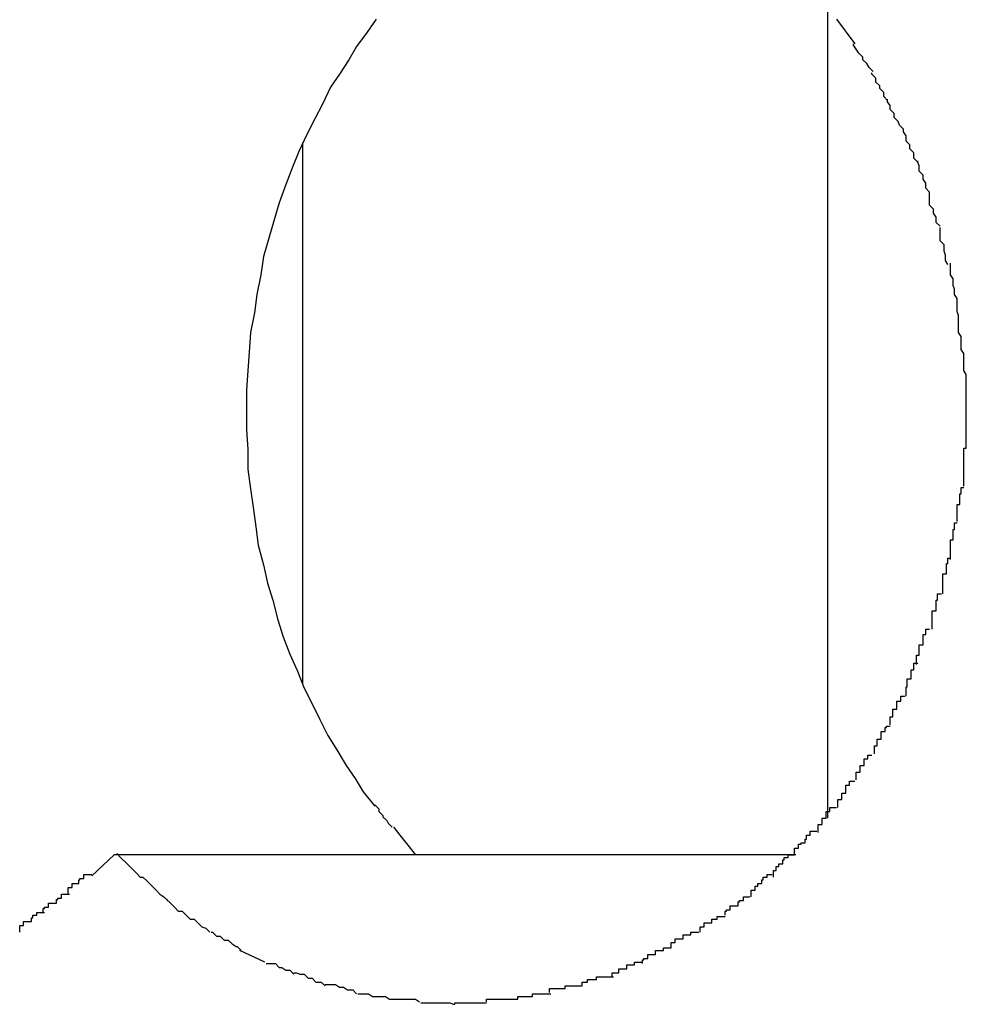
# Model space of a CAD drawing. Extents: x -12.1 to 12.1, y -12.1 to 12.1.
# Drawn here: x 2.1 to 2.2, y -4.5 to -4.4 of the extents above; entities that cross this region are included whole.
import ezdxf

# ---------------------------------------------------------------- set-up
doc = ezdxf.new("R2010")
doc.units = 0
doc.layers.get('0').update_dxf_attribs({"linetype": 'CONTINUOUS'})

msp = doc.modelspace()

# ---------------------------------------------------------------- linework, layer by layer
at = {"color": 0}
for points in [[(2.1486, -4.3873), (2.1486, -4.509)], [(2.1142, -4.4481), (2.1135, -4.4491), (2.1127, -4.4502), (2.1121, -4.4512), (2.1114, -4.4523), (2.1107, -4.4533), (2.1101, -4.4546), (2.1095, -4.4557), (2.1089, -4.4569), (2.1083, -4.4582), (2.1078, -4.4594), (2.1073, -4.4607), (2.1068, -4.4621), (2.1064, -4.4634), (2.106, -4.4648), (2.1056, -4.4662), (2.1054, -4.4676), (2.1051, -4.4691), (2.1049, -4.4705), (2.1046, -4.472), (2.1045, -4.4735), (2.1044, -4.4749), (2.1043, -4.4764), (2.1043, -4.4779), (2.1043, -4.4794), (2.1044, -4.4809), (2.1044, -4.4824), (2.1046, -4.4839), (2.1048, -4.4853), (2.105, -4.4868), (2.1052, -4.4882), (2.1056, -4.4897), (2.1059, -4.4911), (2.1063, -4.4924), (2.1067, -4.4939), (2.1071, -4.4952), (2.1076, -4.4965), (2.1082, -4.4978), (2.1087, -4.4991), (2.1093, -4.5003), (2.1099, -4.5015), (2.1105, -4.5027), (2.1112, -4.5038), (2.1119, -4.505), (2.1126, -4.506), (2.1132, -4.507), (2.1141, -4.5081)], [(2.1493, -4.4481), (2.1507, -4.45)], [(2.1521, -4.4521), (2.1521, -4.4521), (2.1518, -4.4518), (2.1518, -4.4518), (2.1516, -4.4515), (2.1516, -4.4515), (2.1513, -4.4512), (2.1513, -4.4512), (2.1513, -4.451), (2.1513, -4.451), (2.151, -4.4507), (2.151, -4.4507), (2.1508, -4.4504), (2.1508, -4.4504), (2.1506, -4.4501), (2.1506, -4.4501), (2.1506, -4.45), (2.1506, -4.45)], [(2.1521, -4.4521), (2.1521, -4.4521), (2.1518, -4.4518), (2.1518, -4.4518), (2.1516, -4.4515), (2.1516, -4.4515), (2.1513, -4.4512), (2.1513, -4.4512), (2.1513, -4.451), (2.1513, -4.451), (2.151, -4.4507), (2.151, -4.4507), (2.1508, -4.4504), (2.1508, -4.4504), (2.1506, -4.4501), (2.1506, -4.4501), (2.1506, -4.45), (2.1506, -4.45)], [(2.1532, -4.4543), (2.1532, -4.4543), (2.1529, -4.454), (2.1529, -4.454), (2.1529, -4.4537), (2.1529, -4.4537), (2.1526, -4.4534), (2.1526, -4.4534), (2.1526, -4.4532), (2.1526, -4.4532), (2.1523, -4.4529), (2.1523, -4.4529), (2.1523, -4.4526), (2.1523, -4.4526), (2.152, -4.4523), (2.152, -4.4523), (2.152, -4.4522), (2.152, -4.4522)], [(2.1532, -4.4543), (2.1532, -4.4543), (2.1529, -4.454), (2.1529, -4.454), (2.1529, -4.4537), (2.1529, -4.4537), (2.1526, -4.4534), (2.1526, -4.4534), (2.1526, -4.4532), (2.1526, -4.4532), (2.1523, -4.4529), (2.1523, -4.4529), (2.1523, -4.4526), (2.1523, -4.4526), (2.152, -4.4523), (2.152, -4.4523), (2.152, -4.4522), (2.152, -4.4522)], [(2.1544, -4.4565), (2.1544, -4.4565), (2.1541, -4.4562), (2.1541, -4.4562), (2.154, -4.4559), (2.154, -4.4559), (2.1537, -4.4556), (2.1537, -4.4556), (2.1537, -4.4553), (2.1537, -4.4553), (2.1534, -4.455), (2.1534, -4.455), (2.1534, -4.4547), (2.1534, -4.4547), (2.1532, -4.4544), (2.1532, -4.4544), (2.1532, -4.4542), (2.1532, -4.4542)], [(2.1544, -4.4565), (2.1544, -4.4565), (2.1541, -4.4562), (2.1541, -4.4562), (2.154, -4.4559), (2.154, -4.4559), (2.1537, -4.4556), (2.1537, -4.4556), (2.1537, -4.4553), (2.1537, -4.4553), (2.1534, -4.455), (2.1534, -4.455), (2.1534, -4.4547), (2.1534, -4.4547), (2.1532, -4.4544), (2.1532, -4.4544), (2.1532, -4.4542), (2.1532, -4.4542)], [(2.1555, -4.459), (2.1555, -4.459), (2.1552, -4.4587), (2.1552, -4.4586), (2.1552, -4.4583), (2.1552, -4.4583), (2.1549, -4.458), (2.1549, -4.458), (2.1549, -4.4577), (2.1549, -4.4577), (2.1546, -4.4574), (2.1546, -4.4573), (2.1546, -4.457), (2.1546, -4.457), (2.1544, -4.4567), (2.1544, -4.4567), (2.1544, -4.4565), (2.1544, -4.4565)], [(2.1555, -4.459), (2.1555, -4.459), (2.1552, -4.4587), (2.1552, -4.4586), (2.1552, -4.4583), (2.1552, -4.4583), (2.1549, -4.458), (2.1549, -4.458), (2.1549, -4.4577), (2.1549, -4.4577), (2.1546, -4.4574), (2.1546, -4.4573), (2.1546, -4.457), (2.1546, -4.457), (2.1544, -4.4567), (2.1544, -4.4567), (2.1544, -4.4565), (2.1544, -4.4565)], [(2.1086, -4.4988), (2.1086, -4.4575)], [(2.1564, -4.4613), (2.1564, -4.4613), (2.1561, -4.461), (2.1561, -4.4609), (2.1561, -4.4606), (2.1561, -4.4606), (2.1559, -4.4603), (2.1559, -4.4603), (2.1559, -4.46), (2.1559, -4.46), (2.1556, -4.4597), (2.1556, -4.4596), (2.1556, -4.4593), (2.1556, -4.4593), (2.1555, -4.459), (2.1555, -4.459), (2.1555, -4.4589), (2.1555, -4.4589)], [(2.1564, -4.4613), (2.1564, -4.4613), (2.1561, -4.461), (2.1561, -4.4609), (2.1561, -4.4606), (2.1561, -4.4606), (2.1559, -4.4603), (2.1559, -4.4603), (2.1559, -4.46), (2.1559, -4.46), (2.1556, -4.4597), (2.1556, -4.4596), (2.1556, -4.4593), (2.1556, -4.4593), (2.1555, -4.459), (2.1555, -4.459), (2.1555, -4.4589), (2.1555, -4.4589)], [(2.1572, -4.4639), (2.1572, -4.4639), (2.1569, -4.4636), (2.1569, -4.4635), (2.1569, -4.4632), (2.1569, -4.4632), (2.1567, -4.4629), (2.1567, -4.4629), (2.1567, -4.4626), (2.1567, -4.4626), (2.1564, -4.4623), (2.1564, -4.4621), (2.1564, -4.4618), (2.1564, -4.4618), (2.1564, -4.4615), (2.1564, -4.4615), (2.1564, -4.4613), (2.1564, -4.4613)], [(2.1572, -4.4639), (2.1572, -4.4639), (2.1569, -4.4636), (2.1569, -4.4635), (2.1569, -4.4632), (2.1569, -4.4632), (2.1567, -4.4629), (2.1567, -4.4629), (2.1567, -4.4626), (2.1567, -4.4626), (2.1564, -4.4623), (2.1564, -4.4621), (2.1564, -4.4618), (2.1564, -4.4618), (2.1564, -4.4615), (2.1564, -4.4615), (2.1564, -4.4613), (2.1564, -4.4613)], [(2.1578, -4.4668), (2.1578, -4.4668), (2.1576, -4.4665), (2.1576, -4.4664), (2.1576, -4.4661), (2.1576, -4.4661), (2.1575, -4.4658), (2.1575, -4.4656), (2.1575, -4.4653), (2.1575, -4.4653), (2.1572, -4.465), (2.1572, -4.4648), (2.1572, -4.4645), (2.1572, -4.4645), (2.1572, -4.4642), (2.1572, -4.4642), (2.1572, -4.464), (2.1572, -4.464)], [(2.1578, -4.4668), (2.1578, -4.4668), (2.1576, -4.4665), (2.1576, -4.4664), (2.1576, -4.4661), (2.1576, -4.4661), (2.1575, -4.4658), (2.1575, -4.4656), (2.1575, -4.4653), (2.1575, -4.4653), (2.1572, -4.465), (2.1572, -4.4648), (2.1572, -4.4645), (2.1572, -4.4645), (2.1572, -4.4642), (2.1572, -4.4642), (2.1572, -4.464), (2.1572, -4.464)], [(2.1585, -4.4694), (2.1585, -4.4694), (2.1583, -4.4691), (2.1583, -4.469), (2.1583, -4.4687), (2.1583, -4.4687), (2.1582, -4.4684), (2.1582, -4.4682), (2.1582, -4.4679), (2.1582, -4.4679), (2.158, -4.4676), (2.158, -4.4674), (2.158, -4.4671), (2.158, -4.4671), (2.158, -4.4668), (2.158, -4.4668), (2.158, -4.4667), (2.158, -4.4667)], [(2.1585, -4.4694), (2.1585, -4.4694), (2.1583, -4.4691), (2.1583, -4.469), (2.1583, -4.4687), (2.1583, -4.4687), (2.1582, -4.4684), (2.1582, -4.4682), (2.1582, -4.4679), (2.1582, -4.4679), (2.158, -4.4676), (2.158, -4.4674), (2.158, -4.4671), (2.158, -4.4671), (2.158, -4.4668), (2.158, -4.4668), (2.158, -4.4667), (2.158, -4.4667)], [(2.1588, -4.4723), (2.1588, -4.4723), (2.1586, -4.472), (2.1586, -4.4718), (2.1586, -4.4715), (2.1586, -4.4715), (2.1586, -4.4712), (2.1586, -4.471), (2.1586, -4.4707), (2.1586, -4.4707), (2.1585, -4.4704), (2.1585, -4.4702), (2.1585, -4.4699), (2.1585, -4.4699), (2.1585, -4.4696), (2.1585, -4.4696), (2.1585, -4.4694), (2.1585, -4.4694)], [(2.1588, -4.4723), (2.1588, -4.4723), (2.1586, -4.472), (2.1586, -4.4718), (2.1586, -4.4715), (2.1586, -4.4715), (2.1586, -4.4712), (2.1586, -4.471), (2.1586, -4.4707), (2.1586, -4.4707), (2.1585, -4.4704), (2.1585, -4.4702), (2.1585, -4.4699), (2.1585, -4.4699), (2.1585, -4.4696), (2.1585, -4.4696), (2.1585, -4.4694), (2.1585, -4.4694)], [(2.1592, -4.4752), (2.1592, -4.4752), (2.159, -4.4749), (2.159, -4.4746), (2.159, -4.4743), (2.159, -4.4743), (2.159, -4.474), (2.159, -4.4739), (2.159, -4.4736), (2.159, -4.4736), (2.1588, -4.4733), (2.1588, -4.4731), (2.1588, -4.4728), (2.1588, -4.4728), (2.1588, -4.4725), (2.1588, -4.4725), (2.1588, -4.4723), (2.1588, -4.4723)], [(2.1592, -4.4752), (2.1592, -4.4752), (2.159, -4.4749), (2.159, -4.4746), (2.159, -4.4743), (2.159, -4.4743), (2.159, -4.474), (2.159, -4.4739), (2.159, -4.4736), (2.159, -4.4736), (2.1588, -4.4733), (2.1588, -4.4731), (2.1588, -4.4728), (2.1588, -4.4728), (2.1588, -4.4725), (2.1588, -4.4725), (2.1588, -4.4723), (2.1588, -4.4723)], [(2.1592, -4.478), (2.1592, -4.478), (2.1592, -4.4777), (2.1592, -4.4775), (2.1592, -4.4772), (2.1592, -4.4772), (2.1592, -4.4769), (2.1592, -4.4768), (2.1592, -4.4765), (2.1592, -4.4765), (2.1592, -4.4762), (2.1592, -4.476), (2.1592, -4.4757), (2.1592, -4.4757), (2.1592, -4.4754), (2.1592, -4.4754), (2.1592, -4.4752), (2.1592, -4.4752)], [(2.1592, -4.478), (2.1592, -4.478), (2.1592, -4.4777), (2.1592, -4.4775), (2.1592, -4.4772), (2.1592, -4.4772), (2.1592, -4.4769), (2.1592, -4.4768), (2.1592, -4.4765), (2.1592, -4.4765), (2.1592, -4.4762), (2.1592, -4.476), (2.1592, -4.4757), (2.1592, -4.4757), (2.1592, -4.4754), (2.1592, -4.4754), (2.1592, -4.4752), (2.1592, -4.4752)], [(2.1592, -4.4808), (2.1592, -4.4808), (2.1592, -4.4805), (2.1592, -4.4803), (2.1592, -4.48), (2.1592, -4.48), (2.1592, -4.4797), (2.1592, -4.4797), (2.1592, -4.4794), (2.1592, -4.4794), (2.1592, -4.4791), (2.1592, -4.479), (2.1592, -4.4787), (2.1592, -4.4787), (2.1592, -4.4784), (2.1592, -4.4784), (2.1592, -4.4781), (2.1592, -4.4781), (2.1592, -4.4781), (2.1592, -4.4779), (2.1592, -4.4779), (2.1592, -4.4779), (2.1592, -4.4779), (2.1592, -4.4779), (2.1592, -4.4779), (2.1592, -4.4779), (2.1592, -4.4779), (2.1592, -4.4779), (2.1592, -4.4779), (2.1592, -4.4779), (2.1592, -4.4779), (2.1592, -4.4779), (2.1592, -4.4779), (2.1592, -4.4779), (2.1592, -4.4779)], [(2.1592, -4.4808), (2.1592, -4.4808), (2.1592, -4.4805), (2.1592, -4.4803), (2.1592, -4.48), (2.1592, -4.48), (2.1592, -4.4797), (2.1592, -4.4797), (2.1592, -4.4794), (2.1592, -4.4794), (2.1592, -4.4791), (2.1592, -4.479), (2.1592, -4.4787), (2.1592, -4.4787), (2.1592, -4.4784), (2.1592, -4.4784), (2.1592, -4.4781), (2.1592, -4.4781), (2.1592, -4.4781), (2.1592, -4.4779), (2.1592, -4.4779), (2.1592, -4.4779), (2.1592, -4.4779), (2.1592, -4.4779), (2.1592, -4.4779), (2.1592, -4.4779), (2.1592, -4.4779), (2.1592, -4.4779), (2.1592, -4.4779), (2.1592, -4.4779), (2.1592, -4.4779), (2.1592, -4.4779), (2.1592, -4.4779), (2.1592, -4.4779), (2.1592, -4.4779)], [(2.159, -4.4837), (2.159, -4.4837), (2.159, -4.4834), (2.159, -4.4833), (2.159, -4.483), (2.159, -4.483), (2.159, -4.4827), (2.159, -4.4826), (2.159, -4.4823), (2.159, -4.4823), (2.159, -4.482), (2.159, -4.4817), (2.159, -4.4814), (2.159, -4.4814), (2.159, -4.4811), (2.159, -4.4811), (2.159, -4.4808), (2.1592, -4.4808)], [(2.159, -4.4837), (2.159, -4.4837), (2.159, -4.4834), (2.159, -4.4833), (2.159, -4.483), (2.159, -4.483), (2.159, -4.4827), (2.159, -4.4826), (2.159, -4.4823), (2.159, -4.4823), (2.159, -4.482), (2.159, -4.4817), (2.159, -4.4814), (2.159, -4.4814), (2.159, -4.4811), (2.159, -4.4811), (2.159, -4.4808), (2.1592, -4.4808)], [(2.1585, -4.4864), (2.1585, -4.4864), (2.1585, -4.4861), (2.1585, -4.486), (2.1585, -4.4857), (2.1585, -4.4857), (2.1585, -4.4854), (2.1585, -4.4854), (2.1585, -4.4851), (2.1587, -4.4851), (2.1587, -4.4848), (2.1587, -4.4846), (2.1587, -4.4843), (2.1588, -4.4843), (2.1588, -4.484), (2.1588, -4.484), (2.1588, -4.4838), (2.159, -4.4838)], [(2.1585, -4.4864), (2.1585, -4.4864), (2.1585, -4.4861), (2.1585, -4.486), (2.1585, -4.4857), (2.1585, -4.4857), (2.1585, -4.4854), (2.1585, -4.4854), (2.1585, -4.4851), (2.1587, -4.4851), (2.1587, -4.4848), (2.1587, -4.4846), (2.1587, -4.4843), (2.1588, -4.4843), (2.1588, -4.484), (2.1588, -4.484), (2.1588, -4.4838), (2.159, -4.4838)], [(2.158, -4.4893), (2.158, -4.4893), (2.158, -4.489), (2.158, -4.4889), (2.158, -4.4886), (2.158, -4.4886), (2.158, -4.4883), (2.158, -4.4881), (2.158, -4.4878), (2.1582, -4.4878), (2.1582, -4.4875), (2.1582, -4.4873), (2.1582, -4.487), (2.1583, -4.487), (2.1583, -4.4867), (2.1583, -4.4867), (2.1583, -4.4865), (2.1585, -4.4865)], [(2.158, -4.4893), (2.158, -4.4893), (2.158, -4.489), (2.158, -4.4889), (2.158, -4.4886), (2.158, -4.4886), (2.158, -4.4883), (2.158, -4.4881), (2.158, -4.4878), (2.1582, -4.4878), (2.1582, -4.4875), (2.1582, -4.4873), (2.1582, -4.487), (2.1583, -4.487), (2.1583, -4.4867), (2.1583, -4.4867), (2.1583, -4.4865), (2.1585, -4.4865)], [(2.1574, -4.4919), (2.1574, -4.4919), (2.1574, -4.4916), (2.1574, -4.4915), (2.1574, -4.4912), (2.1574, -4.4912), (2.1574, -4.4909), (2.1574, -4.4907), (2.1574, -4.4904), (2.1577, -4.4904), (2.1577, -4.4901), (2.1577, -4.4899), (2.1577, -4.4896), (2.1578, -4.4896), (2.1578, -4.4893), (2.1578, -4.4893), (2.1578, -4.4892), (2.158, -4.4892)], [(2.1574, -4.4919), (2.1574, -4.4919), (2.1574, -4.4916), (2.1574, -4.4915), (2.1574, -4.4912), (2.1574, -4.4912), (2.1574, -4.4909), (2.1574, -4.4907), (2.1574, -4.4904), (2.1577, -4.4904), (2.1577, -4.4901), (2.1577, -4.4899), (2.1577, -4.4896), (2.1578, -4.4896), (2.1578, -4.4893), (2.1578, -4.4893), (2.1578, -4.4892), (2.158, -4.4892)], [(2.1566, -4.4946), (2.1566, -4.4946), (2.1566, -4.4943), (2.1566, -4.4942), (2.1566, -4.4939), (2.1566, -4.4939), (2.1566, -4.4936), (2.1566, -4.4935), (2.1566, -4.4932), (2.1569, -4.4932), (2.1569, -4.4929), (2.1569, -4.4927), (2.1569, -4.4924), (2.157, -4.4924), (2.157, -4.4921), (2.157, -4.4921), (2.157, -4.4919), (2.1573, -4.4919)], [(2.1566, -4.4946), (2.1566, -4.4946), (2.1566, -4.4943), (2.1566, -4.4942), (2.1566, -4.4939), (2.1566, -4.4939), (2.1566, -4.4936), (2.1566, -4.4935), (2.1566, -4.4932), (2.1569, -4.4932), (2.1569, -4.4929), (2.1569, -4.4927), (2.1569, -4.4924), (2.157, -4.4924), (2.157, -4.4921), (2.157, -4.4921), (2.157, -4.4919), (2.1573, -4.4919)], [(2.1554, -4.4973), (2.1554, -4.4973), (2.1554, -4.497), (2.1554, -4.4969), (2.1554, -4.4966), (2.1556, -4.4966), (2.1556, -4.4963), (2.1556, -4.4961), (2.1556, -4.4958), (2.1559, -4.4958), (2.1559, -4.4955), (2.1559, -4.4953), (2.1559, -4.495), (2.1561, -4.495), (2.1561, -4.4947), (2.1561, -4.4947), (2.1561, -4.4946), (2.1564, -4.4946)], [(2.1554, -4.4973), (2.1554, -4.4973), (2.1554, -4.497), (2.1554, -4.4969), (2.1554, -4.4966), (2.1556, -4.4966), (2.1556, -4.4963), (2.1556, -4.4961), (2.1556, -4.4958), (2.1559, -4.4958), (2.1559, -4.4955), (2.1559, -4.4953), (2.1559, -4.495), (2.1561, -4.495), (2.1561, -4.4947), (2.1561, -4.4947), (2.1561, -4.4946), (2.1564, -4.4946)], [(2.1546, -4.4997), (2.1546, -4.4997), (2.1546, -4.4994), (2.1546, -4.4993), (2.1546, -4.499), (2.1547, -4.499), (2.1547, -4.4987), (2.1547, -4.4987), (2.1547, -4.4984), (2.155, -4.4984), (2.155, -4.4981), (2.155, -4.498), (2.155, -4.4977), (2.1552, -4.4977), (2.1552, -4.4974), (2.1552, -4.4974), (2.1552, -4.4972), (2.1555, -4.4972)], [(2.1546, -4.4997), (2.1546, -4.4997), (2.1546, -4.4994), (2.1546, -4.4993), (2.1546, -4.499), (2.1547, -4.499), (2.1547, -4.4987), (2.1547, -4.4987), (2.1547, -4.4984), (2.155, -4.4984), (2.155, -4.4981), (2.155, -4.498), (2.155, -4.4977), (2.1552, -4.4977), (2.1552, -4.4974), (2.1552, -4.4974), (2.1552, -4.4972), (2.1555, -4.4972)], [(2.1534, -4.5019), (2.1534, -4.5019), (2.1534, -4.5016), (2.1534, -4.5016), (2.1534, -4.5013), (2.1536, -4.5013), (2.1536, -4.501), (2.1536, -4.501), (2.1536, -4.5007), (2.1539, -4.5007), (2.1539, -4.5004), (2.1539, -4.5004), (2.1539, -4.5001), (2.1542, -4.5001), (2.1542, -4.4998), (2.1542, -4.4998), (2.1542, -4.4997), (2.1545, -4.4997)], [(2.1534, -4.5019), (2.1534, -4.5019), (2.1534, -4.5016), (2.1534, -4.5016), (2.1534, -4.5013), (2.1536, -4.5013), (2.1536, -4.501), (2.1536, -4.501), (2.1536, -4.5007), (2.1539, -4.5007), (2.1539, -4.5004), (2.1539, -4.5004), (2.1539, -4.5001), (2.1542, -4.5001), (2.1542, -4.4998), (2.1542, -4.4998), (2.1542, -4.4997), (2.1545, -4.4997)], [(2.1522, -4.5041), (2.1522, -4.5041), (2.1522, -4.5038), (2.1522, -4.5038), (2.1522, -4.5035), (2.1524, -4.5035), (2.1524, -4.5032), (2.1524, -4.5032), (2.1524, -4.503), (2.1527, -4.503), (2.1527, -4.5027), (2.1527, -4.5027), (2.1527, -4.5024), (2.153, -4.5024), (2.153, -4.5021), (2.1531, -4.5021), (2.1531, -4.502), (2.1534, -4.502)], [(2.1522, -4.5041), (2.1522, -4.5041), (2.1522, -4.5038), (2.1522, -4.5038), (2.1522, -4.5035), (2.1524, -4.5035), (2.1524, -4.5032), (2.1524, -4.5032), (2.1524, -4.503), (2.1527, -4.503), (2.1527, -4.5027), (2.1527, -4.5027), (2.1527, -4.5024), (2.153, -4.5024), (2.153, -4.5021), (2.1531, -4.5021), (2.1531, -4.502), (2.1534, -4.502)], [(2.1508, -4.5061), (2.1508, -4.5061), (2.1508, -4.5058), (2.1508, -4.5058), (2.1508, -4.5055), (2.1511, -4.5055), (2.1511, -4.5052), (2.1511, -4.5052), (2.1511, -4.505), (2.1514, -4.505), (2.1514, -4.5047), (2.1514, -4.5047), (2.1514, -4.5045), (2.1517, -4.5045), (2.1517, -4.5042), (2.1517, -4.5042), (2.1517, -4.5042), (2.152, -4.5042)], [(2.1508, -4.5061), (2.1508, -4.5061), (2.1508, -4.5058), (2.1508, -4.5058), (2.1508, -4.5055), (2.1511, -4.5055), (2.1511, -4.5052), (2.1511, -4.5052), (2.1511, -4.505), (2.1514, -4.505), (2.1514, -4.5047), (2.1514, -4.5047), (2.1514, -4.5045), (2.1517, -4.5045), (2.1517, -4.5042), (2.1517, -4.5042), (2.1517, -4.5042), (2.152, -4.5042)], [(2.1494, -4.5082), (2.1494, -4.5082), (2.1494, -4.5079), (2.1494, -4.5079), (2.1494, -4.5076), (2.1497, -4.5076), (2.1497, -4.5073), (2.1497, -4.5073), (2.1497, -4.5071), (2.15, -4.5071), (2.15, -4.5068), (2.15, -4.5068), (2.15, -4.5065), (2.1503, -4.5065), (2.1503, -4.5062), (2.1504, -4.5062), (2.1504, -4.5062), (2.1507, -4.5062)], [(2.1494, -4.5082), (2.1494, -4.5082), (2.1494, -4.5079), (2.1494, -4.5079), (2.1494, -4.5076), (2.1497, -4.5076), (2.1497, -4.5073), (2.1497, -4.5073), (2.1497, -4.5071), (2.15, -4.5071), (2.15, -4.5068), (2.15, -4.5068), (2.15, -4.5065), (2.1503, -4.5065), (2.1503, -4.5062), (2.1504, -4.5062), (2.1504, -4.5062), (2.1507, -4.5062)], [(2.1141, -4.508), (2.1141, -4.508), (2.1141, -4.508), (2.1141, -4.508), (2.1141, -4.508), (2.1144, -4.5083), (2.1144, -4.5083), (2.1144, -4.5085), (2.1144, -4.5085), (2.1147, -4.5088), (2.1147, -4.5088), (2.1147, -4.5089), (2.1147, -4.5089), (2.115, -4.5092), (2.115, -4.5092), (2.1151, -4.5094), (2.1151, -4.5094), (2.1154, -4.5097)], [(2.1141, -4.508), (2.1141, -4.508), (2.1141, -4.508), (2.1141, -4.508), (2.1141, -4.508), (2.1144, -4.5083), (2.1144, -4.5083), (2.1144, -4.5085), (2.1144, -4.5085), (2.1147, -4.5088), (2.1147, -4.5088), (2.1147, -4.5089), (2.1147, -4.5089), (2.115, -4.5092), (2.115, -4.5092), (2.1151, -4.5094), (2.1151, -4.5094), (2.1154, -4.5097)], [(2.1479, -4.5101), (2.1479, -4.5101), (2.1479, -4.5098), (2.1479, -4.5098), (2.1479, -4.5095), (2.1482, -4.5095), (2.1482, -4.5092), (2.1482, -4.5092), (2.1482, -4.509), (2.1485, -4.509), (2.1485, -4.5087), (2.1485, -4.5087), (2.1485, -4.5085), (2.1488, -4.5085), (2.1488, -4.5082), (2.149, -4.5082), (2.149, -4.5082), (2.1493, -4.5082)], [(2.1479, -4.5101), (2.1479, -4.5101), (2.1479, -4.5098), (2.1479, -4.5098), (2.1479, -4.5095), (2.1482, -4.5095), (2.1482, -4.5092), (2.1482, -4.5092), (2.1482, -4.509), (2.1485, -4.509), (2.1485, -4.5087), (2.1485, -4.5087), (2.1485, -4.5085), (2.1488, -4.5085), (2.1488, -4.5082), (2.149, -4.5082), (2.149, -4.5082), (2.1493, -4.5082)], [(2.1155, -4.5097), (2.1172, -4.5118)], [(2.1461, -4.5118), (2.1461, -4.5118), (2.1461, -4.5115), (2.1461, -4.5115), (2.1461, -4.5113), (2.1464, -4.5113), (2.1464, -4.511), (2.1466, -4.511), (2.1466, -4.5109), (2.1469, -4.5109), (2.1469, -4.5106), (2.147, -4.5106), (2.147, -4.5103), (2.1473, -4.5103), (2.1473, -4.51), (2.1475, -4.51), (2.1475, -4.51), (2.1478, -4.51)], [(2.1461, -4.5118), (2.1461, -4.5118), (2.1461, -4.5115), (2.1461, -4.5115), (2.1461, -4.5113), (2.1464, -4.5113), (2.1464, -4.511), (2.1466, -4.511), (2.1466, -4.5109), (2.1469, -4.5109), (2.1469, -4.5106), (2.147, -4.5106), (2.147, -4.5103), (2.1473, -4.5103), (2.1473, -4.51), (2.1475, -4.51), (2.1475, -4.51), (2.1478, -4.51)], [(2.0942, -4.5118), (2.0925, -4.5134)], [(2.1462, -4.5118), (2.0942, -4.5118)], [(2.0944, -4.5117), (2.0944, -4.5117), (2.0944, -4.5117), (2.0947, -4.512), (2.0948, -4.5121), (2.0951, -4.5124), (2.0953, -4.5126), (2.0956, -4.5129), (2.0959, -4.5132), (2.0962, -4.5135), (2.0964, -4.5135), (2.0967, -4.5138), (2.097, -4.5141), (2.0973, -4.5144), (2.0974, -4.5145), (2.0977, -4.5148), (2.098, -4.515), (2.0983, -4.5153)], [(2.0944, -4.5117), (2.0944, -4.5117), (2.0944, -4.5117), (2.0947, -4.512), (2.0948, -4.5121), (2.0951, -4.5124), (2.0953, -4.5126), (2.0956, -4.5129), (2.0959, -4.5132), (2.0962, -4.5135), (2.0964, -4.5135), (2.0967, -4.5138), (2.097, -4.5141), (2.0973, -4.5144), (2.0974, -4.5145), (2.0977, -4.5148), (2.098, -4.515), (2.0983, -4.5153)], [(2.1445, -4.5135), (2.1445, -4.5135), (2.1445, -4.5132), (2.1445, -4.5132), (2.1445, -4.513), (2.1447, -4.513), (2.1447, -4.5127), (2.1449, -4.5127), (2.1449, -4.5125), (2.1452, -4.5125), (2.1452, -4.5122), (2.1453, -4.5122), (2.1453, -4.512), (2.1456, -4.512), (2.1456, -4.5118), (2.1458, -4.5118), (2.1458, -4.5118), (2.1461, -4.5118)], [(2.1445, -4.5135), (2.1445, -4.5135), (2.1445, -4.5132), (2.1445, -4.5132), (2.1445, -4.513), (2.1447, -4.513), (2.1447, -4.5127), (2.1449, -4.5127), (2.1449, -4.5125), (2.1452, -4.5125), (2.1452, -4.5122), (2.1453, -4.5122), (2.1453, -4.512), (2.1456, -4.512), (2.1456, -4.5118), (2.1458, -4.5118), (2.1458, -4.5118), (2.1461, -4.5118)], [(2.0907, -4.5148), (2.0907, -4.5148), (2.0907, -4.5145), (2.0907, -4.5145), (2.0907, -4.5143), (2.091, -4.5143), (2.091, -4.514), (2.0912, -4.514), (2.0912, -4.514), (2.0915, -4.514), (2.0915, -4.5137), (2.0916, -4.5137), (2.0916, -4.5136), (2.0919, -4.5136), (2.0919, -4.5133), (2.0922, -4.5133), (2.0922, -4.5133), (2.0925, -4.5133)], [(2.0907, -4.5148), (2.0907, -4.5148), (2.0907, -4.5145), (2.0907, -4.5145), (2.0907, -4.5143), (2.091, -4.5143), (2.091, -4.514), (2.0912, -4.514), (2.0912, -4.514), (2.0915, -4.514), (2.0915, -4.5137), (2.0916, -4.5137), (2.0916, -4.5136), (2.0919, -4.5136), (2.0919, -4.5133), (2.0922, -4.5133), (2.0922, -4.5133), (2.0925, -4.5133)], [(2.1428, -4.515), (2.1428, -4.515), (2.1428, -4.5147), (2.1428, -4.5147), (2.1428, -4.5145), (2.1431, -4.5145), (2.1431, -4.5142), (2.1433, -4.5142), (2.1433, -4.514), (2.1436, -4.514), (2.1436, -4.5137), (2.1437, -4.5137), (2.1437, -4.5135), (2.144, -4.5135), (2.144, -4.5133), (2.1441, -4.5133), (2.1441, -4.5133), (2.1444, -4.5133)], [(2.1428, -4.515), (2.1428, -4.515), (2.1428, -4.5147), (2.1428, -4.5147), (2.1428, -4.5145), (2.1431, -4.5145), (2.1431, -4.5142), (2.1433, -4.5142), (2.1433, -4.514), (2.1436, -4.514), (2.1436, -4.5137), (2.1437, -4.5137), (2.1437, -4.5135), (2.144, -4.5135), (2.144, -4.5133), (2.1441, -4.5133), (2.1441, -4.5133), (2.1444, -4.5133)], [(2.0888, -4.5162), (2.0888, -4.5162), (2.0888, -4.5159), (2.0889, -4.5159), (2.0889, -4.5158), (2.0892, -4.5158), (2.0892, -4.5155), (2.0895, -4.5155), (2.0895, -4.5155), (2.0898, -4.5155), (2.0898, -4.5152), (2.0899, -4.5152), (2.0899, -4.5151), (2.0902, -4.5151), (2.0902, -4.5148), (2.0905, -4.5148), (2.0905, -4.5148), (2.0908, -4.5148)], [(2.0888, -4.5162), (2.0888, -4.5162), (2.0888, -4.5159), (2.0889, -4.5159), (2.0889, -4.5158), (2.0892, -4.5158), (2.0892, -4.5155), (2.0895, -4.5155), (2.0895, -4.5155), (2.0898, -4.5155), (2.0898, -4.5152), (2.0899, -4.5152), (2.0899, -4.5151), (2.0902, -4.5151), (2.0902, -4.5148), (2.0905, -4.5148), (2.0905, -4.5148), (2.0908, -4.5148)], [(2.1408, -4.5164), (2.1408, -4.5164), (2.1408, -4.5161), (2.1409, -4.5161), (2.1409, -4.516), (2.1412, -4.516), (2.1412, -4.5157), (2.1415, -4.5157), (2.1415, -4.5157), (2.1418, -4.5157), (2.1418, -4.5154), (2.1419, -4.5154), (2.1419, -4.5153), (2.1422, -4.5153), (2.1422, -4.515), (2.1424, -4.515), (2.1424, -4.515), (2.1427, -4.515)], [(2.1408, -4.5164), (2.1408, -4.5164), (2.1408, -4.5161), (2.1409, -4.5161), (2.1409, -4.516), (2.1412, -4.516), (2.1412, -4.5157), (2.1415, -4.5157), (2.1415, -4.5157), (2.1418, -4.5157), (2.1418, -4.5154), (2.1419, -4.5154), (2.1419, -4.5153), (2.1422, -4.5153), (2.1422, -4.515), (2.1424, -4.515), (2.1424, -4.515), (2.1427, -4.515)], [(2.0982, -4.5152), (2.0982, -4.5152), (2.0982, -4.5152), (2.0985, -4.5155), (2.0985, -4.5155), (2.0988, -4.5158), (2.0988, -4.5158), (2.0991, -4.5161), (2.0994, -4.5161), (2.0997, -4.5164), (2.0997, -4.5164), (2.1, -4.5167), (2.1003, -4.5167), (2.1006, -4.517), (2.1006, -4.517), (2.1009, -4.5173), (2.1012, -4.5174), (2.1015, -4.5177)], [(2.0982, -4.5152), (2.0982, -4.5152), (2.0982, -4.5152), (2.0985, -4.5155), (2.0985, -4.5155), (2.0988, -4.5158), (2.0988, -4.5158), (2.0991, -4.5161), (2.0994, -4.5161), (2.0997, -4.5164), (2.0997, -4.5164), (2.1, -4.5167), (2.1003, -4.5167), (2.1006, -4.517), (2.1006, -4.517), (2.1009, -4.5173), (2.1012, -4.5174), (2.1015, -4.5177)], [(2.087, -4.5177), (2.087, -4.5177), (2.087, -4.5174), (2.087, -4.5174), (2.087, -4.5172), (2.0873, -4.5172), (2.0873, -4.5169), (2.0876, -4.5169), (2.0876, -4.5169), (2.0879, -4.5169), (2.0879, -4.5166), (2.088, -4.5166), (2.088, -4.5164), (2.0883, -4.5164), (2.0883, -4.5162), (2.0886, -4.5162), (2.0886, -4.5162), (2.0889, -4.5162)], [(2.087, -4.5177), (2.087, -4.5177), (2.087, -4.5174), (2.087, -4.5174), (2.087, -4.5172), (2.0873, -4.5172), (2.0873, -4.5169), (2.0876, -4.5169), (2.0876, -4.5169), (2.0879, -4.5169), (2.0879, -4.5166), (2.088, -4.5166), (2.088, -4.5164), (2.0883, -4.5164), (2.0883, -4.5162), (2.0886, -4.5162), (2.0886, -4.5162), (2.0889, -4.5162)], [(2.1389, -4.5177), (2.1389, -4.5177), (2.1389, -4.5174), (2.1389, -4.5174), (2.1389, -4.5173), (2.1392, -4.5173), (2.1392, -4.517), (2.1395, -4.517), (2.1395, -4.517), (2.1398, -4.517), (2.1398, -4.5167), (2.1399, -4.5167), (2.1399, -4.5167), (2.1402, -4.5167), (2.1402, -4.5165), (2.1405, -4.5165), (2.1405, -4.5165), (2.1408, -4.5165)], [(2.1389, -4.5177), (2.1389, -4.5177), (2.1389, -4.5174), (2.1389, -4.5174), (2.1389, -4.5173), (2.1392, -4.5173), (2.1392, -4.517), (2.1395, -4.517), (2.1395, -4.517), (2.1398, -4.517), (2.1398, -4.5167), (2.1399, -4.5167), (2.1399, -4.5167), (2.1402, -4.5167), (2.1402, -4.5165), (2.1405, -4.5165), (2.1405, -4.5165), (2.1408, -4.5165)], [(2.1016, -4.5177), (2.1016, -4.5177), (2.1016, -4.5177), (2.1017, -4.5177), (2.1017, -4.5177), (2.102, -4.518), (2.102, -4.518), (2.1023, -4.518), (2.1023, -4.518), (2.1026, -4.5183), (2.1026, -4.5183), (2.1029, -4.5183), (2.1029, -4.5183), (2.1032, -4.5186), (2.1032, -4.5186), (2.1035, -4.5188), (2.1036, -4.5188), (2.1039, -4.5191)], [(2.1016, -4.5177), (2.1016, -4.5177), (2.1016, -4.5177), (2.1017, -4.5177), (2.1017, -4.5177), (2.102, -4.518), (2.102, -4.518), (2.1023, -4.518), (2.1023, -4.518), (2.1026, -4.5183), (2.1026, -4.5183), (2.1029, -4.5183), (2.1029, -4.5183), (2.1032, -4.5186), (2.1032, -4.5186), (2.1035, -4.5188), (2.1036, -4.5188), (2.1039, -4.5191)], [(2.1367, -4.5189), (2.1367, -4.5189), (2.1367, -4.5186), (2.1367, -4.5186), (2.1367, -4.5185), (2.137, -4.5185), (2.137, -4.5182), (2.1373, -4.5182), (2.1373, -4.5182), (2.1376, -4.5182), (2.1376, -4.5179), (2.1379, -4.5179), (2.1379, -4.5179), (2.1382, -4.5179), (2.1382, -4.5177), (2.1385, -4.5177), (2.1385, -4.5177), (2.1388, -4.5177)], [(2.1367, -4.5189), (2.1367, -4.5189), (2.1367, -4.5186), (2.1367, -4.5186), (2.1367, -4.5185), (2.137, -4.5185), (2.137, -4.5182), (2.1373, -4.5182), (2.1373, -4.5182), (2.1376, -4.5182), (2.1376, -4.5179), (2.1379, -4.5179), (2.1379, -4.5179), (2.1382, -4.5179), (2.1382, -4.5177), (2.1385, -4.5177), (2.1385, -4.5177), (2.1388, -4.5177)], [(2.1057, -4.52), (2.1038, -4.5191)], [(2.1345, -4.5201), (2.1345, -4.5201), (2.1345, -4.5198), (2.1346, -4.5198), (2.1346, -4.5197), (2.1349, -4.5197), (2.1349, -4.5194), (2.1352, -4.5194), (2.1352, -4.5194), (2.1355, -4.5194), (2.1355, -4.5191), (2.1358, -4.5191), (2.1358, -4.5191), (2.1361, -4.5191), (2.1361, -4.5189), (2.1364, -4.5189), (2.1364, -4.5189), (2.1367, -4.5189)], [(2.1345, -4.5201), (2.1345, -4.5201), (2.1345, -4.5198), (2.1346, -4.5198), (2.1346, -4.5197), (2.1349, -4.5197), (2.1349, -4.5194), (2.1352, -4.5194), (2.1352, -4.5194), (2.1355, -4.5194), (2.1355, -4.5191), (2.1358, -4.5191), (2.1358, -4.5191), (2.1361, -4.5191), (2.1361, -4.5189), (2.1364, -4.5189), (2.1364, -4.5189), (2.1367, -4.5189)], [(2.1058, -4.5201), (2.1058, -4.5201), (2.1058, -4.5201), (2.1059, -4.5201), (2.1059, -4.5201), (2.1062, -4.5201), (2.1062, -4.5201), (2.1065, -4.5201), (2.1065, -4.5201), (2.1068, -4.5204), (2.1068, -4.5204), (2.107, -4.5204), (2.107, -4.5204), (2.1073, -4.5206), (2.1073, -4.5206), (2.1076, -4.5206), (2.1076, -4.5206), (2.1079, -4.5209)], [(2.1058, -4.5201), (2.1058, -4.5201), (2.1058, -4.5201), (2.1059, -4.5201), (2.1059, -4.5201), (2.1062, -4.5201), (2.1062, -4.5201), (2.1065, -4.5201), (2.1065, -4.5201), (2.1068, -4.5204), (2.1068, -4.5204), (2.107, -4.5204), (2.107, -4.5204), (2.1073, -4.5206), (2.1073, -4.5206), (2.1076, -4.5206), (2.1076, -4.5206), (2.1079, -4.5209)], [(2.1322, -4.5211), (2.1322, -4.5211), (2.1322, -4.5208), (2.1324, -4.5208), (2.1324, -4.5208), (2.1327, -4.5208), (2.1327, -4.5205), (2.133, -4.5205), (2.133, -4.5205), (2.1333, -4.5205), (2.1333, -4.5202), (2.1336, -4.5202), (2.1336, -4.5202), (2.1339, -4.5202), (2.1339, -4.52), (2.1342, -4.52), (2.1342, -4.52), (2.1345, -4.52)], [(2.1322, -4.5211), (2.1322, -4.5211), (2.1322, -4.5208), (2.1324, -4.5208), (2.1324, -4.5208), (2.1327, -4.5208), (2.1327, -4.5205), (2.133, -4.5205), (2.133, -4.5205), (2.1333, -4.5205), (2.1333, -4.5202), (2.1336, -4.5202), (2.1336, -4.5202), (2.1339, -4.5202), (2.1339, -4.52), (2.1342, -4.52), (2.1342, -4.52), (2.1345, -4.52)], [(2.1079, -4.5208), (2.1079, -4.5208), (2.1079, -4.5208), (2.1081, -4.5208), (2.1081, -4.5208), (2.1084, -4.5209), (2.1084, -4.5209), (2.1087, -4.5209), (2.1087, -4.5209), (2.109, -4.5212), (2.109, -4.5212), (2.1093, -4.5212), (2.1093, -4.5212), (2.1096, -4.5215), (2.1096, -4.5215), (2.1099, -4.5215), (2.11, -4.5215), (2.1103, -4.5218)], [(2.1079, -4.5208), (2.1079, -4.5208), (2.1079, -4.5208), (2.1081, -4.5208), (2.1081, -4.5208), (2.1084, -4.5209), (2.1084, -4.5209), (2.1087, -4.5209), (2.1087, -4.5209), (2.109, -4.5212), (2.109, -4.5212), (2.1093, -4.5212), (2.1093, -4.5212), (2.1096, -4.5215), (2.1096, -4.5215), (2.1099, -4.5215), (2.11, -4.5215), (2.1103, -4.5218)], [(2.1103, -4.5217), (2.1103, -4.5217), (2.1103, -4.5217), (2.1105, -4.5217), (2.1105, -4.5217), (2.1108, -4.5217), (2.1108, -4.5217), (2.1111, -4.5217), (2.1111, -4.5217), (2.1114, -4.5219), (2.1114, -4.5219), (2.1117, -4.5219), (2.1117, -4.5219), (2.112, -4.5221), (2.112, -4.5221), (2.1123, -4.5221), (2.1124, -4.5221), (2.1127, -4.5224)], [(2.1103, -4.5217), (2.1103, -4.5217), (2.1103, -4.5217), (2.1105, -4.5217), (2.1105, -4.5217), (2.1108, -4.5217), (2.1108, -4.5217), (2.1111, -4.5217), (2.1111, -4.5217), (2.1114, -4.5219), (2.1114, -4.5219), (2.1117, -4.5219), (2.1117, -4.5219), (2.112, -4.5221), (2.112, -4.5221), (2.1123, -4.5221), (2.1124, -4.5221), (2.1127, -4.5224)], [(2.1299, -4.5218), (2.1299, -4.5218), (2.1299, -4.5215), (2.13, -4.5215), (2.13, -4.5215), (2.1303, -4.5215), (2.1303, -4.5213), (2.1306, -4.5213), (2.1307, -4.5213), (2.131, -4.5213), (2.131, -4.5211), (2.1313, -4.5211), (2.1313, -4.5211), (2.1316, -4.5211), (2.1316, -4.5211), (2.1319, -4.5211), (2.132, -4.5211), (2.1323, -4.5211)], [(2.1299, -4.5218), (2.1299, -4.5218), (2.1299, -4.5215), (2.13, -4.5215), (2.13, -4.5215), (2.1303, -4.5215), (2.1303, -4.5213), (2.1306, -4.5213), (2.1307, -4.5213), (2.131, -4.5213), (2.131, -4.5211), (2.1313, -4.5211), (2.1313, -4.5211), (2.1316, -4.5211), (2.1316, -4.5211), (2.1319, -4.5211), (2.132, -4.5211), (2.1323, -4.5211)], [(2.1128, -4.5224), (2.1128, -4.5224), (2.1128, -4.5224), (2.113, -4.5224), (2.113, -4.5224), (2.1133, -4.5224), (2.1133, -4.5224), (2.1136, -4.5224), (2.1136, -4.5224), (2.1139, -4.5226), (2.1139, -4.5226), (2.1142, -4.5226), (2.1142, -4.5226), (2.1145, -4.5226), (2.1145, -4.5226), (2.1148, -4.5226), (2.1149, -4.5226), (2.1152, -4.5228)], [(2.1128, -4.5224), (2.1128, -4.5224), (2.1128, -4.5224), (2.113, -4.5224), (2.113, -4.5224), (2.1133, -4.5224), (2.1133, -4.5224), (2.1136, -4.5224), (2.1136, -4.5224), (2.1139, -4.5226), (2.1139, -4.5226), (2.1142, -4.5226), (2.1142, -4.5226), (2.1145, -4.5226), (2.1145, -4.5226), (2.1148, -4.5226), (2.1149, -4.5226), (2.1152, -4.5228)], [(2.125, -4.5228), (2.125, -4.5228), (2.125, -4.5226), (2.1252, -4.5226), (2.1252, -4.5226), (2.1255, -4.5226), (2.1255, -4.5226), (2.1258, -4.5226), (2.1258, -4.5226), (2.1261, -4.5226), (2.1261, -4.5224), (2.1264, -4.5224), (2.1264, -4.5224), (2.1267, -4.5224), (2.1267, -4.5224), (2.127, -4.5224), (2.1272, -4.5224), (2.1275, -4.5224)], [(2.125, -4.5228), (2.125, -4.5228), (2.125, -4.5226), (2.1252, -4.5226), (2.1252, -4.5226), (2.1255, -4.5226), (2.1255, -4.5226), (2.1258, -4.5226), (2.1258, -4.5226), (2.1261, -4.5226), (2.1261, -4.5224), (2.1264, -4.5224), (2.1264, -4.5224), (2.1267, -4.5224), (2.1267, -4.5224), (2.127, -4.5224), (2.1272, -4.5224), (2.1275, -4.5224)], [(2.1274, -4.5223), (2.1274, -4.5223), (2.1274, -4.522), (2.1277, -4.522), (2.1277, -4.522), (2.128, -4.522), (2.128, -4.522), (2.1283, -4.522), (2.1283, -4.522), (2.1286, -4.522), (2.1286, -4.5218), (2.1289, -4.5218), (2.1289, -4.5218), (2.1292, -4.5218), (2.1292, -4.5218), (2.1295, -4.5218), (2.1296, -4.5218), (2.1299, -4.5218)], [(2.1274, -4.5223), (2.1274, -4.5223), (2.1274, -4.522), (2.1277, -4.522), (2.1277, -4.522), (2.128, -4.522), (2.128, -4.522), (2.1283, -4.522), (2.1283, -4.522), (2.1286, -4.522), (2.1286, -4.5218), (2.1289, -4.5218), (2.1289, -4.5218), (2.1292, -4.5218), (2.1292, -4.5218), (2.1295, -4.5218), (2.1296, -4.5218), (2.1299, -4.5218)], [(2.1152, -4.5228), (2.1152, -4.5228), (2.1152, -4.5228), (2.1154, -4.5228), (2.1154, -4.5228), (2.1157, -4.5228), (2.1157, -4.5228), (2.116, -4.5228), (2.116, -4.5228), (2.1163, -4.5228), (2.1163, -4.5228), (2.1166, -4.5228), (2.1166, -4.5228), (2.1169, -4.5228), (2.1169, -4.5228), (2.1172, -4.5228), (2.1172, -4.5228), (2.1175, -4.523)], [(2.1152, -4.5228), (2.1152, -4.5228), (2.1152, -4.5228), (2.1154, -4.5228), (2.1154, -4.5228), (2.1157, -4.5228), (2.1157, -4.5228), (2.116, -4.5228), (2.116, -4.5228), (2.1163, -4.5228), (2.1163, -4.5228), (2.1166, -4.5228), (2.1166, -4.5228), (2.1169, -4.5228), (2.1169, -4.5228), (2.1172, -4.5228), (2.1172, -4.5228), (2.1175, -4.523)], [(2.1176, -4.5231), (2.1176, -4.5231), (2.1176, -4.5231), (2.1178, -4.5231), (2.1178, -4.5231), (2.1181, -4.5231), (2.1181, -4.5231), (2.1184, -4.5231), (2.1184, -4.5231), (2.1187, -4.5231), (2.1187, -4.5231), (2.119, -4.5231), (2.119, -4.5231), (2.1193, -4.5231), (2.1193, -4.5231), (2.1196, -4.5231), (2.1198, -4.5231), (2.1201, -4.5232)], [(2.1176, -4.5231), (2.1176, -4.5231), (2.1176, -4.5231), (2.1178, -4.5231), (2.1178, -4.5231), (2.1181, -4.5231), (2.1181, -4.5231), (2.1184, -4.5231), (2.1184, -4.5231), (2.1187, -4.5231), (2.1187, -4.5231), (2.119, -4.5231), (2.119, -4.5231), (2.1193, -4.5231), (2.1193, -4.5231), (2.1196, -4.5231), (2.1198, -4.5231), (2.1201, -4.5232)], [(2.1201, -4.5232), (2.1201, -4.5232), (2.1201, -4.5232), (2.1201, -4.5232), (2.1201, -4.5232), (2.1201, -4.5232), (2.1201, -4.5232), (2.1201, -4.5232), (2.1201, -4.5232), (2.1201, -4.5232), (2.1201, -4.5232), (2.1201, -4.5232), (2.1201, -4.5232), (2.1201, -4.5232), (2.1201, -4.5232), (2.1201, -4.5232), (2.1201, -4.5232), (2.1202, -4.5232), (2.1202, -4.5232), (2.1202, -4.5231), (2.1204, -4.5231), (2.1204, -4.5231), (2.1207, -4.5231), (2.1207, -4.5231), (2.121, -4.5231), (2.1211, -4.5231), (2.1214, -4.5231), (2.1214, -4.5231), (2.1217, -4.5231), (2.1217, -4.5231), (2.122, -4.5231), (2.122, -4.5231), (2.1223, -4.5231), (2.1223, -4.5231), (2.1226, -4.5231)], [(2.1201, -4.5232), (2.1201, -4.5232), (2.1201, -4.5232), (2.1201, -4.5232), (2.1201, -4.5232), (2.1201, -4.5232), (2.1201, -4.5232), (2.1201, -4.5232), (2.1201, -4.5232), (2.1201, -4.5232), (2.1201, -4.5232), (2.1201, -4.5232), (2.1201, -4.5232), (2.1201, -4.5232), (2.1201, -4.5232), (2.1201, -4.5232), (2.1201, -4.5232), (2.1202, -4.5232), (2.1202, -4.5232), (2.1202, -4.5231), (2.1204, -4.5231), (2.1204, -4.5231), (2.1207, -4.5231), (2.1207, -4.5231), (2.121, -4.5231), (2.1211, -4.5231), (2.1214, -4.5231), (2.1214, -4.5231), (2.1217, -4.5231), (2.1217, -4.5231), (2.122, -4.5231), (2.122, -4.5231), (2.1223, -4.5231), (2.1223, -4.5231), (2.1226, -4.5231)], [(2.1226, -4.523), (2.1226, -4.523), (2.1226, -4.5228), (2.1228, -4.5228), (2.1228, -4.5228), (2.1231, -4.5228), (2.1231, -4.5228), (2.1234, -4.5228), (2.1234, -4.5228), (2.1237, -4.5228), (2.1237, -4.5228), (2.124, -4.5228), (2.124, -4.5228), (2.1243, -4.5228), (2.1243, -4.5228), (2.1246, -4.5228), (2.1247, -4.5228), (2.125, -4.5228)], [(2.1226, -4.523), (2.1226, -4.523), (2.1226, -4.5228), (2.1228, -4.5228), (2.1228, -4.5228), (2.1231, -4.5228), (2.1231, -4.5228), (2.1234, -4.5228), (2.1234, -4.5228), (2.1237, -4.5228), (2.1237, -4.5228), (2.124, -4.5228), (2.124, -4.5228), (2.1243, -4.5228), (2.1243, -4.5228), (2.1246, -4.5228), (2.1247, -4.5228), (2.125, -4.5228)]]:
    msp.add_lwpolyline(points, dxfattribs=at)

doc.saveas('drawing.dxf')
